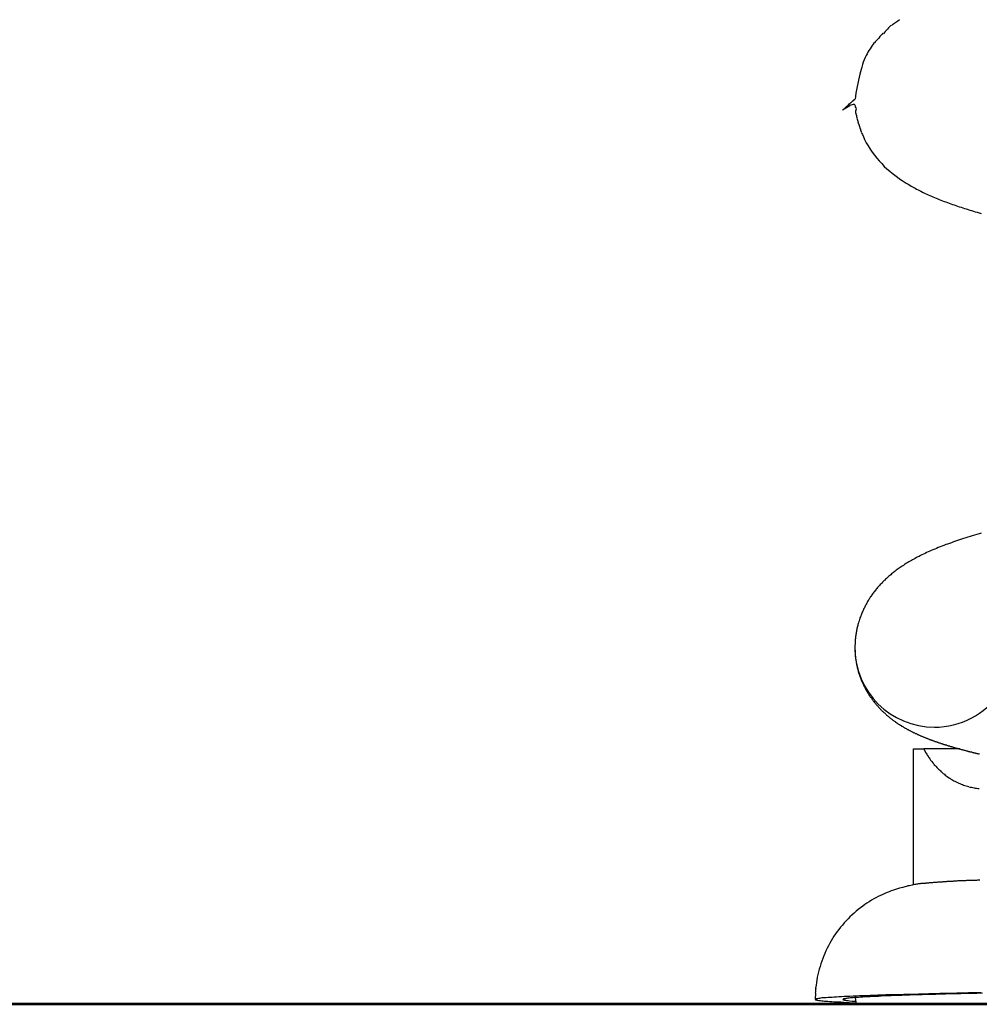
# Model space of a CAD drawing. Units: inches. Extents: x 127.2 to 171.6, y 78.2 to 132.2.
# Drawn here: x 140.1 to 141.3, y 124.8 to 126 of the extents above; entities that cross this region are included whole.
import ezdxf

# ---------------------------------------------------------------- set-up
doc = ezdxf.new("R2010")
doc.units = ezdxf.units.IN
doc.header["$MEASUREMENT"] = 0
doc.layers.add('Ebene 1', color=7, linetype='Continuous')

# ---------------------------------------------------------------- blocks, each defined once
blk = doc.blocks.new('block 2')
at = {"layer": 'Ebene 1', "color": 179, "lineweight": 25, "true_color": 0x1a171b}
for points in [[(141.1745, 125.9205), (141.1836, 125.9258)], [(141.1938, 125.9053), (141.1952, 125.9007), (141.1967, 125.8964)], [(141.2002, 125.8876), (141.2021, 125.8833), (141.2043, 125.8791), (141.2067, 125.8752), (141.2091, 125.8712), (141.2117, 125.8673), (141.2145, 125.8635), (141.2174, 125.8598), (141.2205, 125.8562), (141.2238, 125.8528), (141.227, 125.8493), (141.2303, 125.8462), (141.2338, 125.8433), (141.237, 125.8406), (141.2401, 125.8381), (141.2434, 125.8357), (141.2463, 125.8335), (141.2494, 125.8314), (141.252, 125.8297), (141.2546, 125.8282), (141.2568, 125.8268), (141.2589, 125.8256), (141.2606, 125.8245), (141.2624, 125.8237), (141.2641, 125.8226), (141.2658, 125.8218), (141.2675, 125.8207), (141.2694, 125.8197), (141.2711, 125.8188), (141.2729, 125.818), (141.2749, 125.817), (141.2766, 125.8161), (141.2785, 125.8152), (141.2804, 125.8144), (141.2823, 125.8135), (141.2842, 125.8126), (141.2863, 125.8118), (141.2882, 125.8109), (141.2901, 125.8101), (141.2922, 125.8094), (141.2942, 125.8085), (141.2961, 125.8077), (141.2982, 125.807), (141.3001, 125.8061), (141.3023, 125.8052), (141.3042, 125.8046), (141.3063, 125.8039), (141.3085, 125.803), (141.3106, 125.8021), (141.3128, 125.8015), (141.3149, 125.8008), (141.317, 125.8001), (141.3192, 125.7994), (141.3213, 125.7985), (141.3235, 125.7978), (141.3256, 125.7971), (141.3278, 125.7965), (141.33, 125.7958), (141.3323, 125.7949), (141.3345, 125.7942), (141.3368, 125.7937), (141.339, 125.793), (141.3412, 125.7923), (141.3437, 125.7916), (141.3462, 125.7908), (141.349, 125.7901)], [(141.349, 125.3875), (141.3462, 125.3867), (141.3433, 125.386), (141.3404, 125.3849), (141.3376, 125.3843), (141.3349, 125.3832), (141.3321, 125.3825), (141.3295, 125.3817), (141.3268, 125.3808), (141.3242, 125.3799), (141.3216, 125.3791), (141.319, 125.3782), (141.3164, 125.3774), (141.3139, 125.3765), (141.3114, 125.3756), (141.309, 125.3746), (141.3066, 125.3739), (141.3042, 125.3731), (141.3018, 125.372), (141.2994, 125.3712), (141.2971, 125.3703), (141.2949, 125.3694), (141.2927, 125.3684), (141.2904, 125.3675), (141.2882, 125.3667), (141.2861, 125.3656), (141.2841, 125.3648), (141.282, 125.3639), (141.2801, 125.3631), (141.2782, 125.362), (141.2763, 125.3612), (141.2744, 125.3603), (141.2727, 125.3594), (141.2708, 125.3584), (141.2691, 125.3576), (141.2675, 125.3569), (141.2658, 125.3558), (141.2641, 125.355), (141.2625, 125.3541), (141.261, 125.3532), (141.2596, 125.3524), (141.258, 125.3515), (141.2565, 125.3507), (141.2551, 125.3496), (141.2537, 125.3489), (141.2524, 125.3481), (141.251, 125.347), (141.2496, 125.3462), (141.2482, 125.3453), (141.247, 125.3445), (141.2456, 125.3434), (141.2443, 125.3426), (141.2432, 125.3417), (141.2419, 125.3408), (141.2408, 125.3398), (141.2394, 125.3389), (141.2384, 125.3379), (141.2372, 125.3371), (141.236, 125.3362), (141.235, 125.3352), (141.2339, 125.3343), (141.2327, 125.3333), (141.2317, 125.3324), (141.2307, 125.3315), (141.2296, 125.3305), (141.2286, 125.3296), (141.2276, 125.3286), (141.2267, 125.3278), (141.2257, 125.3267), (141.2248, 125.3259), (141.2238, 125.3248), (141.2229, 125.3238), (141.2219, 125.3229), (141.221, 125.3219), (141.2203, 125.321), (141.2193, 125.32), (141.2186, 125.319), (141.2177, 125.3181), (141.2169, 125.3171), (141.2162, 125.316), (141.2153, 125.3152), (141.2145, 125.3141), (141.2138, 125.3131), (141.2131, 125.3121), (141.2122, 125.311), (141.2115, 125.31), (141.2108, 125.309), (141.2102, 125.3079), (141.2093, 125.3069), (141.2088, 125.3059), (141.2081, 125.3047), (141.2074, 125.3036), (141.2067, 125.3026), (141.206, 125.3016), (141.2055, 125.3004), (141.2048, 125.2993), (141.2041, 125.2981), (141.2036, 125.2971), (141.2029, 125.2961), (141.2024, 125.2948), (141.2019, 125.2936), (141.2014, 125.2926), (141.2007, 125.2916), (141.2002, 125.2904), (141.1998, 125.2892), (141.1993, 125.288), (141.1988, 125.2869), (141.1983, 125.2857), (141.1978, 125.2845), (141.1974, 125.2833), (141.1969, 125.2823), (141.1964, 125.2811), (141.196, 125.2799), (141.1957, 125.2787), (141.1953, 125.2773), (141.1948, 125.2762), (141.1945, 125.2749), (141.1941, 125.2737), (141.1938, 125.2725), (141.1936, 125.2713), (141.1933, 125.27), (141.1929, 125.2688), (141.1926, 125.2675), (141.1924, 125.2663), (141.1922, 125.265), (141.1919, 125.2638), (141.1917, 125.2625), (141.1914, 125.2613), (141.1912, 125.2601), (141.191, 125.2587), (141.1909, 125.2575), (141.1907, 125.2563), (141.1907, 125.2549), (141.1905, 125.2537), (141.1903, 125.2521), (141.1903, 125.2509), (141.1902, 125.2499), (141.1902, 125.2483), (141.19, 125.2461), (141.19, 125.243)], [(141.19, 125.243), (141.19, 125.2421), (141.19, 125.2411), (141.1902, 125.2399), (141.1902, 125.2385), (141.1902, 125.2373), (141.1903, 125.2359), (141.1903, 125.2347), (141.1905, 125.2334), (141.1907, 125.2321), (141.1907, 125.2309), (141.1909, 125.2296), (141.1912, 125.2284), (141.1912, 125.2272), (141.1914, 125.2258), (141.1917, 125.2246), (141.1919, 125.2234), (141.1922, 125.2222), (141.1924, 125.221), (141.1928, 125.2196), (141.1929, 125.2184), (141.1933, 125.2172), (141.1936, 125.216), (141.194, 125.2148), (141.1943, 125.2135), (141.1947, 125.2123), (141.195, 125.2111), (141.1953, 125.2099), (141.1957, 125.2087), (141.1962, 125.2077), (141.1965, 125.2065), (141.1969, 125.2053), (141.1974, 125.2042), (141.1979, 125.203), (141.1984, 125.2018), (141.1988, 125.2008), (141.1993, 125.1998), (141.1998, 125.1986), (141.2002, 125.1975), (141.2007, 125.1965), (141.2012, 125.1955), (141.2019, 125.1943), (141.2024, 125.1932), (141.2029, 125.1924), (141.2034, 125.1912), (141.2041, 125.1901), (141.2046, 125.1893), (141.2052, 125.1882), (141.2057, 125.1872), (141.2064, 125.1863), (141.2069, 125.1853), (141.2076, 125.1844), (141.2081, 125.1834), (141.2088, 125.1825), (141.2093, 125.1817), (141.21, 125.1806), (141.2107, 125.1798), (141.2112, 125.1789), (141.2119, 125.1781), (141.2126, 125.1772), (141.2131, 125.1763), (141.2138, 125.1755), (141.2145, 125.1746), (141.2152, 125.1739), (141.2157, 125.1731), (141.2165, 125.1724), (141.2172, 125.1715), (141.2177, 125.1707), (141.2184, 125.17), (141.2191, 125.1693), (141.2198, 125.1684), (141.2205, 125.1677), (141.2212, 125.167), (141.2217, 125.1663), (141.2224, 125.1657), (141.2231, 125.165), (141.2238, 125.1643), (141.2245, 125.1636), (141.2251, 125.1631), (141.2258, 125.1622), (141.2265, 125.1617), (141.2272, 125.1612), (141.2279, 125.1605), (141.2286, 125.16), (141.2293, 125.1593), (141.2298, 125.1586), (141.2305, 125.1581), (141.2312, 125.1576), (141.2319, 125.157), (141.2326, 125.1564), (141.2332, 125.1558), (141.2339, 125.1553), (141.2346, 125.1548), (141.2353, 125.1543), (141.2358, 125.1538), (141.2365, 125.1533), (141.2372, 125.1527), (141.2379, 125.1522), (141.2386, 125.1519), (141.2391, 125.1514), (141.2398, 125.1508), (141.2405, 125.1503), (141.2412, 125.1498), (141.2417, 125.1495), (141.2424, 125.149), (141.2431, 125.1486), (141.2436, 125.1481), (141.2443, 125.1477), (141.245, 125.1472), (141.2456, 125.1469), (141.2463, 125.1465), (141.2468, 125.146), (141.2475, 125.1457), (141.2481, 125.1453), (141.2487, 125.1448), (141.2494, 125.1445), (141.2501, 125.1441), (141.2506, 125.1438), (141.2512, 125.1434), (141.2518, 125.1429), (141.2525, 125.1427), (141.2532, 125.1422), (141.2537, 125.1419), (141.2543, 125.1415), (141.2549, 125.1414), (141.2556, 125.1409), (141.2563, 125.1405), (141.2568, 125.1402), (141.2574, 125.1398), (141.258, 125.1396), (141.2587, 125.1393), (141.2593, 125.139), (141.2598, 125.1386), (141.2605, 125.1383), (141.261, 125.1379), (141.2617, 125.1378), (141.2622, 125.1374), (141.2629, 125.1371), (141.2634, 125.1367), (141.2641, 125.1365), (141.2648, 125.1362), (141.2653, 125.1359), (141.266, 125.1355), (141.2665, 125.1353), (141.2672, 125.1352), (141.2677, 125.1348), (141.2684, 125.1345), (141.2689, 125.1341), (141.2696, 125.134), (141.2701, 125.1338), (141.2708, 125.1334), (141.2713, 125.1333), (141.272, 125.1329), (141.2725, 125.1326), (141.273, 125.1324), (141.2737, 125.1321), (141.2744, 125.1319), (141.2749, 125.1316), (141.2756, 125.1314), (141.276, 125.131), (141.2768, 125.1309), (141.2773, 125.1307), (141.2779, 125.1303), (141.2785, 125.1302), (141.2791, 125.1298), (141.2797, 125.1297), (141.2804, 125.1293), (141.2808, 125.1291), (141.2815, 125.129), (141.2822, 125.1286), (141.2827, 125.1285), (141.2834, 125.1283), (141.2839, 125.1279), (141.2846, 125.1278), (141.2851, 125.1274), (141.2858, 125.1272), (141.2863, 125.1271), (141.287, 125.1269), (141.2875, 125.1266), (141.2882, 125.1264), (141.2887, 125.1262), (141.2894, 125.126), (141.2901, 125.1259), (141.2906, 125.1255), (141.2913, 125.1254), (141.2918, 125.1252), (141.2925, 125.1248), (141.293, 125.1247), (141.2937, 125.1245), (141.2944, 125.1243), (141.2949, 125.1241), (141.2956, 125.1238), (141.2961, 125.1236), (141.2968, 125.1235), (141.2975, 125.1231), (141.298, 125.1229), (141.2987, 125.1228), (141.2992, 125.1226), (141.2999, 125.1224), (141.3006, 125.1223), (141.3011, 125.1221), (141.3018, 125.1217), (141.3025, 125.1216), (141.303, 125.1214), (141.3037, 125.1212), (141.3044, 125.121), (141.3051, 125.1209), (141.3056, 125.1205), (141.3063, 125.1204), (141.307, 125.1202), (141.3075, 125.12), (141.3083, 125.1198), (141.3089, 125.1197), (141.3095, 125.1193), (141.3101, 125.1192), (141.3109, 125.119), (141.3114, 125.1188), (141.3121, 125.1186), (141.3128, 125.1185), (141.3135, 125.1183), (141.314, 125.1181), (141.3147, 125.1179), (141.3154, 125.1178), (141.3161, 125.1174), (141.3168, 125.1173), (141.3175, 125.1171), (141.318, 125.1169), (141.3187, 125.1167), (141.3194, 125.1166), (141.3201, 125.1164), (141.3207, 125.1162), (141.3214, 125.116), (141.3221, 125.1159), (141.3228, 125.1155), (141.3235, 125.1154), (141.3242, 125.1152), (141.3249, 125.1152), (141.3256, 125.1148), (141.3263, 125.1147), (141.3269, 125.1145), (141.3276, 125.1143), (141.3283, 125.1142), (141.329, 125.114), (141.3297, 125.1138), (141.3304, 125.1136), (141.3311, 125.1135), (141.3318, 125.1133), (141.3326, 125.1131), (141.3331, 125.1129), (141.334, 125.1128), (141.3347, 125.1124), (141.3354, 125.1123), (141.3361, 125.1123), (141.3368, 125.1121), (141.3375, 125.1117), (141.3381, 125.1116), (141.339, 125.1116), (141.3397, 125.1112), (141.3404, 125.1111), (141.3411, 125.1109), (141.3419, 125.1107), (141.3426, 125.1105), (141.3433, 125.1104), (141.344, 125.1102), (141.3447, 125.11), (141.3455, 125.1098), (141.3462, 125.1097), (141.3469, 125.1095)], [(141.2636, 124.9448), (141.2636, 125.1159)], [(141.2636, 125.1159), (141.2768, 125.1159)], [(141.2768, 125.1159), (141.2794, 125.1107)], [(141.3221, 125.1159), (141.2768, 125.1159)], [(141.3471, 124.9509), (141.3457, 124.9507), (141.3443, 124.9507), (141.3431, 124.9505), (141.3418, 124.9505), (141.3404, 124.9505), (141.339, 124.9503), (141.3378, 124.9503), (141.3364, 124.9503), (141.3352, 124.9503), (141.334, 124.9502), (141.3326, 124.9502), (141.3314, 124.9502), (141.3302, 124.9502), (141.329, 124.95), (141.3278, 124.95), (141.3266, 124.9498), (141.3254, 124.9498), (141.3242, 124.9498), (141.323, 124.9497), (141.3218, 124.9497), (141.3207, 124.9497), (141.3194, 124.9497), (141.3183, 124.9495), (141.3173, 124.9495), (141.3161, 124.9495), (141.3151, 124.9493), (141.314, 124.9493), (141.313, 124.9491), (141.3118, 124.9491), (141.3109, 124.9491), (141.3097, 124.9491), (141.3087, 124.949), (141.3078, 124.949), (141.3066, 124.949), (141.3056, 124.949), (141.3047, 124.9488), (141.3037, 124.9488), (141.3028, 124.9488), (141.3018, 124.9486), (141.3008, 124.9486), (141.2999, 124.9484), (141.2989, 124.9484), (141.298, 124.9484), (141.297, 124.9483), (141.2961, 124.9483), (141.2951, 124.9483), (141.2942, 124.9481), (141.2932, 124.9479), (141.2923, 124.9479), (141.2915, 124.9478), (141.2906, 124.9478), (141.2897, 124.9478), (141.2887, 124.9476), (141.2878, 124.9474), (141.287, 124.9474), (141.2861, 124.9474), (141.2853, 124.9472), (141.2844, 124.9472), (141.2835, 124.9472), (141.2827, 124.9471), (141.2818, 124.9471), (141.2811, 124.9471), (141.2803, 124.9469), (141.2794, 124.9469), (141.2787, 124.9467), (141.278, 124.9467), (141.2772, 124.9467), (141.2763, 124.9467), (141.2756, 124.9466), (141.2746, 124.9466), (141.2737, 124.9466), (141.2729, 124.9464), (141.272, 124.9462), (141.271, 124.946), (141.2698, 124.946), (141.2687, 124.9459), (141.2675, 124.9457), (141.2663, 124.9453), (141.2649, 124.9452), (141.2634, 124.9448), (141.262, 124.9445), (141.2603, 124.9441), (141.2586, 124.9438), (141.2567, 124.9435), (141.2548, 124.9429), (141.2527, 124.9424), (141.2505, 124.9417), (141.2482, 124.9412), (141.246, 124.9405), (141.2434, 124.9398), (141.241, 124.939), (141.2384, 124.9381), (141.2358, 124.9372), (141.2331, 124.9362), (141.2305, 124.935), (141.2277, 124.934), (141.225, 124.9328), (141.2222, 124.9316), (141.2193, 124.9302), (141.2165, 124.9286), (141.2138, 124.9271), (141.2108, 124.9255), (141.2081, 124.9236), (141.2052, 124.9219), (141.2024, 124.92), (141.1998, 124.918), (141.1969, 124.9159), (141.1943, 124.9138), (141.1917, 124.9116), (141.189, 124.9093), (141.1864, 124.9069), (141.1838, 124.9045), (141.1814, 124.9019), (141.179, 124.8995), (141.1766, 124.8969), (141.1743, 124.8942), (141.1719, 124.8914), (141.1697, 124.8887), (141.1676, 124.8859), (141.1657, 124.883), (141.1636, 124.8801), (141.1619, 124.8771), (141.16, 124.8742), (141.1583, 124.8713), (141.1566, 124.8682), (141.155, 124.8651), (141.1535, 124.8618), (141.1521, 124.8585), (141.1507, 124.8554), (141.1495, 124.8522), (141.1483, 124.8489), (141.1471, 124.8454), (141.1461, 124.8422), (141.1452, 124.8387), (141.1442, 124.8354), (141.1435, 124.832), (141.1426, 124.8286), (141.1421, 124.8249), (141.1416, 124.8217), (141.1411, 124.8186), (141.1406, 124.8146)], [(141.3487, 124.8091), (141.3409, 124.8089), (141.3331, 124.8087), (141.3256, 124.8086), (141.3182, 124.8084), (141.3109, 124.8082), (141.3037, 124.8081), (141.2968, 124.8079), (141.2899, 124.8077), (141.2832, 124.8075), (141.2765, 124.8074), (141.2701, 124.8074), (141.2639, 124.807), (141.2577, 124.8069), (141.2517, 124.8069), (141.2458, 124.8065), (141.2401, 124.8063), (141.2346, 124.8063), (141.2291, 124.8062), (141.2239, 124.8058), (141.2188, 124.8058), (141.2139, 124.8056), (141.2091, 124.8055), (141.2045, 124.8053), (141.2, 124.8051), (141.1957, 124.805), (141.1916, 124.8048), (141.1876, 124.8046), (141.1836, 124.8044), (141.18, 124.8043), (141.1764, 124.8041), (141.1731, 124.8039), (141.1698, 124.8038), (141.1669, 124.8036), (141.164, 124.8034), (141.1612, 124.8032), (141.1587, 124.8031), (141.1562, 124.8029), (141.154, 124.8027), (141.1519, 124.8025), (141.15, 124.8024), (141.1483, 124.8024), (141.1468, 124.802), (141.1454, 124.8019), (141.144, 124.8019), (141.143, 124.8015), (141.1421, 124.8013), (141.1414, 124.8013)], [(141.3505, 124.8086), (141.3435, 124.8082), (141.3366, 124.8082), (141.3297, 124.8081), (141.3232, 124.8077), (141.3166, 124.8077), (141.3101, 124.8075), (141.3039, 124.8074), (141.2978, 124.8072), (141.2918, 124.807), (141.2861, 124.8069), (141.2804, 124.8067), (141.2748, 124.8065), (141.2694, 124.8063), (141.2641, 124.8062), (141.2589, 124.806), (141.2539, 124.8058), (141.2491, 124.8056), (141.2444, 124.8055), (141.24, 124.8055), (141.2355, 124.8051), (141.2313, 124.805), (141.2272, 124.805), (141.2232, 124.8046), (141.2195, 124.8044), (141.2158, 124.8044), (141.2124, 124.8043), (141.2091, 124.8039), (141.2059, 124.8039), (141.2029, 124.8038), (141.2, 124.8036), (141.1972, 124.8034), (141.1947, 124.8032), (141.1922, 124.8031), (141.19, 124.8029), (141.1879, 124.8027), (141.186, 124.8025), (141.1843, 124.8024), (141.1826, 124.8022), (141.1812, 124.802), (141.1798, 124.8019), (141.1786, 124.8017), (141.1776, 124.8015), (141.1769, 124.8013), (141.1762, 124.8012)], [(141.1404, 124.8086), (141.14, 124.8007)], [(141.1404, 124.8008), (141.1402, 124.8008)], [(141.1404, 124.8008), (141.1402, 124.8008)], [(141.143, 124.7996), (141.144, 124.7994), (141.1452, 124.7993), (141.1466, 124.7991), (141.1483, 124.7989), (141.1499, 124.7988), (141.1519, 124.7986), (141.154, 124.7984), (141.1561, 124.7982), (141.1585, 124.7981), (141.1611, 124.7979), (141.1638, 124.7977), (141.1669, 124.7976), (141.1697, 124.7974), (141.1724, 124.7974), (141.1762, 124.797), (141.1826, 124.7969), (141.1914, 124.7963)], [(141.1781, 124.7996), (141.1793, 124.7994), (141.1804, 124.7993), (141.1816, 124.7991), (141.1833, 124.7989), (141.1866, 124.7986), (141.191, 124.7982)], [(141.1905, 124.8029), (141.1905, 124.8027), (141.1905, 124.8025), (141.1905, 124.8024), (141.1905, 124.8022), (141.1905, 124.802), (141.1905, 124.8019), (141.1907, 124.8015), (141.1907, 124.8013), (141.1907, 124.8012), (141.1907, 124.801), (141.1907, 124.8008), (141.1907, 124.8007), (141.1907, 124.8005), (141.1907, 124.8003), (141.1907, 124.8001), (141.1907, 124.8), (141.1909, 124.7996), (141.1909, 124.7996), (141.1909, 124.7994), (141.1909, 124.7993), (141.1909, 124.7989), (141.1909, 124.7988), (141.1909, 124.7986), (141.191, 124.7984), (141.191, 124.7982), (141.191, 124.7981), (141.191, 124.7979), (141.1912, 124.7977), (141.1912, 124.7976), (141.1912, 124.7974), (141.1912, 124.7972), (141.1912, 124.797), (141.1912, 124.7969), (141.1912, 124.7965), (141.1912, 124.7963), (141.1914, 124.7962), (141.1914, 124.7958), (141.1914, 124.7955)]]:
    blk.add_lwpolyline(points, dxfattribs=at)
at = {"layer": 'Ebene 1', "color": 179, "lineweight": 35, "true_color": 0x1a171b}
for points in [[(147.1958, 124.7955), (137.1861, 124.7955)], [(137.1861, 124.7944), (147.1958, 124.7944)]]:
    blk.add_lwpolyline(points, dxfattribs=at)
at = {"layer": 'Ebene 1', "color": 179, "lineweight": 25, "true_color": 0x1a171b}
for points in [[(141.236, 126.0268), (141.2334, 126.0256), (141.2284, 126.019), (141.2258, 126.0164)], [(141.236, 126.0268), (141.2334, 126.0256), (141.2284, 126.019), (141.2258, 126.0164)], [(141.246, 126.034), (141.2434, 126.0318), (141.2396, 126.0292), (141.2367, 126.0269)], [(141.246, 126.034), (141.2434, 126.0318), (141.2396, 126.0292), (141.2367, 126.0269)], [(141.2253, 126.0169), (141.2229, 126.0145), (141.2169, 126.0073), (141.2145, 126.0049)], [(141.2253, 126.0169), (141.2229, 126.0145), (141.2169, 126.0073), (141.2145, 126.0049)], [(141.2143, 126.0051), (141.2112, 126.0006), (141.2067, 125.994), (141.2043, 125.989)], [(141.2143, 126.0051), (141.2112, 126.0006), (141.2067, 125.994), (141.2043, 125.989)], [(141.2041, 125.989), (141.2007, 125.982), (141.1979, 125.973), (141.1964, 125.9653)], [(141.2041, 125.989), (141.2007, 125.982), (141.1979, 125.973), (141.1964, 125.9653)], [(141.1962, 125.9653), (141.194, 125.9558), (141.191, 125.9436), (141.1903, 125.9341)], [(141.1962, 125.9653), (141.194, 125.9558), (141.191, 125.9436), (141.1903, 125.9341)], [(141.1893, 125.9274), (141.1874, 125.927), (141.1852, 125.9263), (141.1836, 125.9258)], [(141.1893, 125.9274), (141.1874, 125.927), (141.1852, 125.9263), (141.1836, 125.9258)], [(141.1909, 125.9243), (141.1907, 125.9255), (141.19, 125.9265), (141.1891, 125.9272)], [(141.1909, 125.9243), (141.1907, 125.9255), (141.19, 125.9265), (141.1891, 125.9272)], [(141.1917, 125.9145), (141.1917, 125.9155), (141.191, 125.9182), (141.191, 125.9193)], [(141.1917, 125.9145), (141.1917, 125.9155), (141.191, 125.9182), (141.191, 125.9193)], [(141.1917, 125.9145), (141.1919, 125.9131), (141.1924, 125.9112), (141.1928, 125.91)], [(141.1917, 125.9145), (141.1919, 125.9131), (141.1924, 125.9112), (141.1928, 125.91)], [(141.1926, 125.9096), (141.1926, 125.9086), (141.1938, 125.9064), (141.194, 125.9053)], [(141.1926, 125.9096), (141.1926, 125.9086), (141.1938, 125.9064), (141.194, 125.9053)], [(141.1969, 125.8964), (141.1972, 125.8952), (141.1979, 125.8929), (141.1983, 125.8919)], [(141.1969, 125.8964), (141.1972, 125.8952), (141.1979, 125.8929), (141.1983, 125.8919)], [(141.1984, 125.8917), (141.199, 125.8909), (141.1998, 125.8883), (141.2002, 125.8874)], [(141.1984, 125.8917), (141.199, 125.8909), (141.1998, 125.8883), (141.2002, 125.8874)], [(141.2796, 125.1105), (141.2804, 125.1092), (141.2818, 125.1074), (141.2825, 125.1059)], [(141.2796, 125.1105), (141.2804, 125.1092), (141.2818, 125.1074), (141.2825, 125.1059)], [(141.2827, 125.1057), (141.2835, 125.1045), (141.2851, 125.1021), (141.2859, 125.1009)], [(141.2827, 125.1057), (141.2835, 125.1045), (141.2851, 125.1021), (141.2859, 125.1009)], [(141.2861, 125.1011), (141.287, 125.0999), (141.2892, 125.0973), (141.2899, 125.0961)], [(141.2861, 125.1011), (141.287, 125.0999), (141.2892, 125.0973), (141.2899, 125.0961)], [(141.2899, 125.0961), (141.2911, 125.095), (141.293, 125.0926), (141.2942, 125.0914)], [(141.2899, 125.0961), (141.2911, 125.095), (141.293, 125.0926), (141.2942, 125.0914)], [(141.294, 125.0916), (141.2951, 125.0906), (141.2975, 125.0883), (141.2985, 125.0871)], [(141.294, 125.0916), (141.2951, 125.0906), (141.2975, 125.0883), (141.2985, 125.0871)], [(141.2987, 125.0875), (141.2997, 125.0862), (141.3027, 125.0842), (141.3037, 125.083)], [(141.2987, 125.0875), (141.2997, 125.0862), (141.3027, 125.0842), (141.3037, 125.083)], [(141.3037, 125.0831), (141.3052, 125.0819), (141.3073, 125.0802), (141.309, 125.079)], [(141.3037, 125.0831), (141.3052, 125.0819), (141.3073, 125.0802), (141.309, 125.079)], [(141.309, 125.0794), (141.3108, 125.0783), (141.3128, 125.0766), (141.3145, 125.0759)], [(141.309, 125.0794), (141.3108, 125.0783), (141.3128, 125.0766), (141.3145, 125.0759)], [(141.3145, 125.0759), (141.3161, 125.0752), (141.3189, 125.0735), (141.3206, 125.0728)], [(141.3145, 125.0759), (141.3161, 125.0752), (141.3189, 125.0735), (141.3206, 125.0728)], [(141.3206, 125.073), (141.3223, 125.0725), (141.3252, 125.0711), (141.3268, 125.0704)], [(141.3206, 125.073), (141.3223, 125.0725), (141.3252, 125.0711), (141.3268, 125.0704)], [(141.3268, 125.0704), (141.3283, 125.0697), (141.3316, 125.0689), (141.3333, 125.0685)], [(141.3268, 125.0704), (141.3283, 125.0697), (141.3316, 125.0689), (141.3333, 125.0685)], [(141.3333, 125.0683), (141.3352, 125.068), (141.338, 125.0673), (141.3399, 125.067)], [(141.3333, 125.0683), (141.3352, 125.068), (141.338, 125.0673), (141.3399, 125.067)], [(141.3399, 125.067), (141.3418, 125.0666), (141.3445, 125.0661), (141.3464, 125.0661)], [(141.3399, 125.067), (141.3418, 125.0666), (141.3445, 125.0661), (141.3464, 125.0661)], [(141.1407, 124.8148), (141.1407, 124.8134), (141.1402, 124.8103), (141.1402, 124.8086)], [(141.1407, 124.8148), (141.1407, 124.8134), (141.1402, 124.8103), (141.1402, 124.8086)], [(141.1402, 124.8008), (141.14, 124.8007), (141.14, 124.8007), (141.14, 124.8007)], [(141.1402, 124.8008), (141.14, 124.8007), (141.14, 124.8007), (141.14, 124.8007)], [(141.14, 124.8007), (141.14, 124.8007), (141.14, 124.8005), (141.1402, 124.8005)], [(141.14, 124.8007), (141.14, 124.8007), (141.14, 124.8005), (141.1402, 124.8005)], [(141.1402, 124.8005), (141.1402, 124.8005), (141.1402, 124.8003), (141.1404, 124.8003)], [(141.1402, 124.8005), (141.1402, 124.8005), (141.1402, 124.8003), (141.1404, 124.8003)], [(141.1407, 124.8012), (141.1406, 124.8012), (141.1404, 124.801), (141.1404, 124.8008)], [(141.1407, 124.8012), (141.1406, 124.8012), (141.1404, 124.801), (141.1404, 124.8008)], [(141.1404, 124.8003), (141.1404, 124.8001), (141.1406, 124.8001), (141.1407, 124.8001)], [(141.1404, 124.8003), (141.1404, 124.8001), (141.1406, 124.8001), (141.1407, 124.8001)], [(141.1414, 124.8013), (141.1413, 124.8013), (141.1409, 124.8012), (141.1407, 124.8012)], [(141.1414, 124.8013), (141.1413, 124.8013), (141.1409, 124.8012), (141.1407, 124.8012)], [(141.1407, 124.8001), (141.1409, 124.8), (141.1411, 124.8), (141.1414, 124.8)], [(141.1407, 124.8001), (141.1409, 124.8), (141.1411, 124.8), (141.1414, 124.8)], [(141.1414, 124.8), (141.1416, 124.8), (141.1418, 124.7998), (141.1421, 124.7998)], [(141.1414, 124.8), (141.1416, 124.8), (141.1418, 124.7998), (141.1421, 124.7998)], [(141.1421, 124.7998), (141.1423, 124.7998), (141.1428, 124.7996), (141.143, 124.7996)], [(141.1421, 124.7998), (141.1423, 124.7998), (141.1428, 124.7996), (141.143, 124.7996)], [(141.1752, 124.8008), (141.1752, 124.8008), (141.1752, 124.8008), (141.175, 124.8007)], [(141.1752, 124.8008), (141.1752, 124.8008), (141.1752, 124.8008), (141.175, 124.8007)], [(141.1752, 124.8007), (141.175, 124.8007), (141.175, 124.8007), (141.175, 124.8007)], [(141.1752, 124.8007), (141.175, 124.8007), (141.175, 124.8007), (141.175, 124.8007)], [(141.175, 124.8007), (141.175, 124.8005), (141.1752, 124.8005), (141.1752, 124.8005)], [(141.175, 124.8007), (141.175, 124.8005), (141.1752, 124.8005), (141.1752, 124.8005)], [(141.1757, 124.8012), (141.1755, 124.801), (141.1755, 124.801), (141.1752, 124.8008)], [(141.1757, 124.8012), (141.1755, 124.801), (141.1755, 124.801), (141.1752, 124.8008)], [(141.1752, 124.8005), (141.1752, 124.8003), (141.1754, 124.8003), (141.1755, 124.8001)], [(141.1752, 124.8005), (141.1752, 124.8003), (141.1754, 124.8003), (141.1755, 124.8001)], [(141.1755, 124.8001), (141.1755, 124.8001), (141.1757, 124.8001), (141.1759, 124.8)], [(141.1755, 124.8001), (141.1755, 124.8001), (141.1757, 124.8001), (141.1759, 124.8)], [(141.1762, 124.8012), (141.1761, 124.8012), (141.1757, 124.8012), (141.1757, 124.8012)], [(141.1762, 124.8012), (141.1761, 124.8012), (141.1757, 124.8012), (141.1757, 124.8012)], [(141.1759, 124.8001), (141.1761, 124.8), (141.1762, 124.8), (141.1764, 124.8)], [(141.1759, 124.8001), (141.1761, 124.8), (141.1762, 124.8), (141.1764, 124.8)], [(141.1764, 124.8), (141.1767, 124.8), (141.1771, 124.7996), (141.1773, 124.7996)], [(141.1764, 124.8), (141.1767, 124.8), (141.1771, 124.7996), (141.1773, 124.7996)], [(141.1773, 124.7996), (141.1774, 124.7996), (141.1781, 124.7996), (141.1781, 124.7996)], [(141.1773, 124.7996), (141.1774, 124.7996), (141.1781, 124.7996), (141.1781, 124.7996)]]:
    blk.add_open_spline(points, degree=3, dxfattribs=at)
for points, knots in [([(141.1745, 125.9205), (141.1745, 125.9205), (141.1757, 125.9215), (141.1757, 125.9215), (141.1757, 125.9215), (141.1767, 125.9224), (141.1767, 125.9224), (141.1767, 125.9224), (141.1778, 125.9232), (141.1778, 125.9232), (141.1778, 125.9232), (141.1788, 125.9241), (141.1788, 125.9241), (141.1788, 125.9241), (141.1797, 125.925), (141.1797, 125.925), (141.1797, 125.925), (141.1805, 125.9256), (141.1805, 125.9256), (141.1805, 125.9256), (141.1814, 125.9263), (141.1814, 125.9263), (141.1814, 125.9263), (141.1821, 125.927), (141.1821, 125.927), (141.1821, 125.927), (141.1829, 125.9279), (141.1829, 125.9279), (141.1829, 125.9279), (141.1836, 125.9282), (141.1836, 125.9282), (141.1836, 125.9282), (141.1841, 125.9289), (141.1841, 125.9289), (141.1841, 125.9289), (141.1847, 125.9294), (141.1847, 125.9294), (141.1847, 125.9294), (141.1852, 125.93), (141.1852, 125.93), (141.1852, 125.93), (141.1857, 125.9303), (141.1857, 125.9303), (141.1857, 125.9303), (141.1862, 125.9308), (141.1862, 125.9308), (141.1862, 125.9308), (141.1867, 125.9312), (141.1867, 125.9312), (141.1867, 125.9312), (141.1871, 125.9315), (141.1871, 125.9315), (141.1871, 125.9315), (141.1874, 125.9318), (141.1874, 125.9318), (141.1874, 125.9318), (141.1878, 125.932), (141.1878, 125.932), (141.1878, 125.932), (141.1881, 125.9324), (141.1881, 125.9324), (141.1881, 125.9324), (141.1883, 125.9325), (141.1883, 125.9325), (141.1883, 125.9325), (141.1886, 125.9329), (141.1886, 125.9329), (141.1886, 125.9329), (141.1888, 125.9331), (141.1888, 125.9331), (141.1888, 125.9331), (141.1891, 125.9332), (141.1891, 125.9332), (141.1891, 125.9332), (141.1893, 125.9334), (141.1893, 125.9334), (141.1893, 125.9334), (141.1895, 125.9336), (141.1895, 125.9336), (141.1895, 125.9336), (141.1895, 125.9336), (141.1895, 125.9336), (141.1895, 125.9336), (141.1897, 125.9337), (141.1897, 125.9337), (141.1897, 125.9337), (141.1898, 125.9337), (141.1898, 125.9337), (141.1898, 125.9337), (141.1898, 125.9339), (141.1898, 125.9339), (141.1898, 125.9339), (141.1898, 125.9339), (141.1898, 125.9339), (141.1898, 125.9339), (141.19, 125.9341), (141.19, 125.9341), (141.19, 125.9341), (141.19, 125.9341), (141.19, 125.9341), (141.19, 125.9341), (141.19, 125.9341), (141.19, 125.9341), (141.19, 125.9341), (141.19, 125.9341), (141.19, 125.9341), (141.19, 125.9341), (141.19, 125.9341), (141.19, 125.9341), (141.19, 125.9341), (141.19, 125.9341), (141.19, 125.9341), (141.19, 125.9341), (141.19, 125.9341), (141.19, 125.9341)], [0, 0, 0, 0, 1, 1, 1, 2, 2, 2, 3, 3, 3, 4, 4, 4, 5, 5, 5, 6, 6, 6, 7, 7, 7, 8, 8, 8, 9, 9, 9, 10, 10, 10, 11, 11, 11, 12, 12, 12, 13, 13, 13, 14, 14, 14, 15, 15, 15, 16, 16, 16, 17, 17, 17, 18, 18, 18, 19, 19, 19, 20, 20, 20, 21, 21, 21, 22, 22, 22, 23, 23, 23, 24, 24, 24, 25, 25, 25, 26, 26, 26, 27, 27, 27, 28, 28, 28, 29, 29, 29, 30, 30, 30, 31, 31, 31, 32, 32, 32, 33, 33, 33, 34, 34, 34, 35, 35, 35, 36, 36, 36, 37, 37, 37, 38, 38, 38, 38]), ([(141.191, 125.9193), (141.1916, 125.92), (141.1919, 125.9208), (141.1919, 125.9217), (141.1919, 125.9225), (141.1916, 125.9236), (141.1909, 125.9243)], [0, 0, 0, 0, 1, 1, 1, 2, 2, 2, 2]), ([(141.191, 125.9193), (141.1916, 125.92), (141.1919, 125.9208), (141.1919, 125.9217), (141.1919, 125.9225), (141.1916, 125.9236), (141.1909, 125.9243)], [0, 0, 0, 0, 1, 1, 1, 2, 2, 2, 2]), ([(141.19, 125.243), (141.19, 125.1879), (141.235, 125.1433), (141.2901, 125.1433), (141.3226, 125.1433), (141.3538, 125.1595), (141.3722, 125.186)], [0, 0, 0, 0, 1, 1, 1, 2, 2, 2, 2]), ([(141.19, 125.243), (141.19, 125.1879), (141.235, 125.1433), (141.2901, 125.1433), (141.3226, 125.1433), (141.3538, 125.1595), (141.3722, 125.186)], [0, 0, 0, 0, 1, 1, 1, 2, 2, 2, 2])]:
    blk.add_open_spline(points, degree=3, knots=knots, dxfattribs=at)

msp = doc.modelspace()

# ---------------------------------------------------------------- block references
at = {"layer": 'Ebene 1'}
msp.add_blockref('block 2', (0, 0), dxfattribs=at)

doc.saveas('drawing.dxf')
